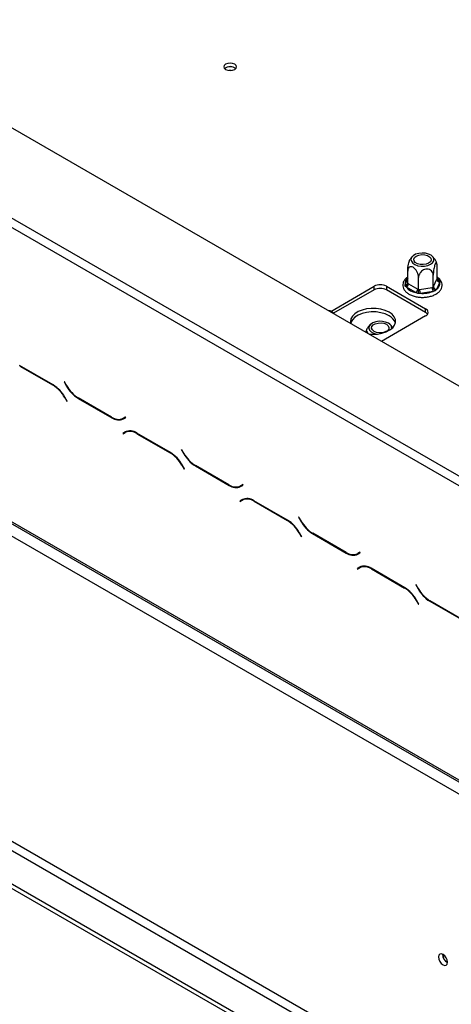
# Model space of a CAD drawing. Units: millimetres. Extents: x 125 to 5072, y 68 to 4070.
# Drawn here: x 4350 to 4515, y 984 to 1360 of the extents above; entities that cross this region are included whole.
import ezdxf

# ---------------------------------------------------------------- set-up
doc = ezdxf.new("R2010")
doc.units = ezdxf.units.MM
doc.header["$LTSCALE"] = 20

msp = doc.modelspace()

# ---------------------------------------------------------------- linework, layer by layer
at = {"color": 7, "linetype": 'Continuous', "lineweight": 25}
for p, q in [((3226.28, 1965.88), (4682.13, 1125.43)), ((3190.92, 1835.69), (4654.63, 990.71)), ((3191.38, 1834.67), (4655.09, 989.69)), ((3195.64, 1827.52), (4649.92, 987.98)), ((3165.86, 1711.8), (4654.55, 852.4)), ((3165.86, 1709.99), (4654.55, 850.58)), ((3195.64, 1710.94), (4649.92, 871.4)), ((3194.06, 1708.22), (4648.35, 868.68)), ((3955.78, 1510.28), (4532.07, 1177.59)), ((3954.2, 1507.56), (4530.5, 1174.87)), ((4509.82, 1261.11), (4509.82, 1265.75)), ((4498.54, 1259.37), (4498.54, 1264)), ((4502.67, 1256.99), (4502.67, 1261.62)), ((4508.3, 1257.86), (4508.3, 1262.49)), ((4509.72, 1260.9), (4509.82, 1261.11)), ((4469.14, 1248.64), (4485.71, 1258.21)), ((4485.71, 1256.84), (4485.71, 1258.21)), ((4490.43, 1258.21), (4505.36, 1249.59)), ((4490.43, 1258.21), (4490.43, 1256.84)), ((4497.55, 1258.3), (4497.56, 1258.85)), ((4498.02, 1257.86), (4497.55, 1258.3)), ((4501.61, 1255.79), (4498.02, 1257.86)), ((4498.54, 1259.37), (4498.81, 1259.22)), ((4498.81, 1259.22), (4502.39, 1257.15)), ((4503.04, 1257.05), (4507.93, 1257.81)), ((4507.93, 1257.81), (4508.3, 1257.86)), ((4508.3, 1257.86), (4508.4, 1258.08)), ((4508.4, 1258.08), (4509.72, 1260.9)), ((4510.79, 1259.83), (4509.48, 1257.01)), ((4510.33, 1260.82), (4510.8, 1260.35)), ((4510.8, 1260.35), (4510.79, 1259.83)), ((4485.71, 1256.84), (4470.23, 1247.9)), ((4505.36, 1248.23), (4490.43, 1256.84)), ((4502.4, 1255.49), (4501.61, 1255.79)), ((4502.39, 1257.15), (4502.67, 1256.99)), ((4503.33, 1255.52), (4502.4, 1255.49)), ((4502.67, 1256.99), (4503.04, 1257.05)), ((4508.22, 1256.28), (4503.33, 1255.52)), ((4509.03, 1256.52), (4508.22, 1256.28)), ((4509.48, 1257.01), (4509.03, 1256.52)), ((4470.53, 1247.59), (4470.12, 1248.01)), ((4505.36, 1246.87), (4488.57, 1237.17)), ((4505.36, 1248.23), (4505.36, 1249.59)), ((4363.1, 1220.52), (4350.23, 1227.95)), ((4350.3, 1227.73), (4363.03, 1220.38)), ((4367.38, 1221.71), (4367.27, 1221.65)), ((4367.38, 1221.71), (4367.27, 1221.65)), ((4367.27, 1221.65), (4368.18, 1220.07)), ((4368.25, 1220.22), (4367.38, 1221.71)), ((4367.48, 1215.68), (4368.34, 1214.19)), ((4368.45, 1214.25), (4367.54, 1215.83)), ((4368.34, 1214.19), (4368.45, 1214.25)), ((4372.63, 1215.38), (4385.49, 1207.96)), ((4385.42, 1208.17), (4372.69, 1215.53)), ((4390.73, 1208.23), (4389.87, 1207.73)), ((4390.65, 1208.19), (4389.87, 1207.73)), ((4389.93, 1207.52), (4390.84, 1208.04)), ((4390.73, 1208.23), (4390.65, 1208.19)), ((4390.84, 1208.04), (4390.73, 1208.23)), ((4390.57, 1202.53), (4389.66, 1202.01)), ((4390.45, 1202.46), (4389.66, 1202.01)), ((4389.66, 1202.01), (4389.78, 1201.81)), ((4389.78, 1201.81), (4390.64, 1202.31)), ((4390.6, 1202.55), (4390.45, 1202.46)), ((4390.45, 1202.46), (4390.56, 1202.27)), ((4391.42, 1202.77), (4390.64, 1202.31)), ((4391.42, 1202.77), (4391.72, 1202.92)), ((4407.88, 1194.67), (4395.02, 1202.09)), ((4395.08, 1201.87), (4407.82, 1194.52)), ((4412.17, 1195.86), (4412.06, 1195.79)), ((4412.17, 1195.86), (4412.06, 1195.79)), ((4412.06, 1195.79), (4412.97, 1194.22)), ((4413.03, 1194.36), (4412.17, 1195.86)), ((4412.26, 1189.83), (4413.12, 1188.34)), ((4413.23, 1188.4), (4412.33, 1189.97)), ((4417.41, 1189.53), (4430.27, 1182.1)), ((4430.21, 1182.32), (4417.47, 1189.67)), ((4413.12, 1188.34), (4413.23, 1188.4)), ((4435.52, 1182.38), (4434.65, 1181.88)), ((4435.44, 1182.34), (4434.65, 1181.88)), ((4434.72, 1181.66), (4435.63, 1182.19)), ((4435.52, 1182.38), (4435.44, 1182.34)), ((4435.63, 1182.19), (4435.52, 1182.38)), ((4435.36, 1176.68), (4434.45, 1176.15)), ((4435.23, 1176.61), (4434.45, 1176.15)), ((4434.45, 1176.15), (4434.56, 1175.96)), ((4434.56, 1175.96), (4435.42, 1176.46)), ((4435.38, 1176.69), (4435.23, 1176.61)), ((4435.23, 1176.61), (4435.34, 1176.42)), ((4436.21, 1176.91), (4435.42, 1176.46)), ((4436.21, 1176.91), (4436.51, 1177.06)), ((4452.66, 1168.81), (4439.8, 1176.24)), ((4439.87, 1176.02), (4452.6, 1168.67)), ((4456.95, 1170.01), (4456.84, 1169.94)), ((4456.95, 1170.01), (4456.84, 1169.94)), ((4456.84, 1169.94), (4457.75, 1168.37)), ((4457.81, 1168.51), (4456.95, 1170.01)), ((4457.04, 1163.98), (4457.91, 1162.48)), ((4458.02, 1162.55), (4457.11, 1164.12)), ((4462.19, 1163.68), (4475.06, 1156.25)), ((4474.99, 1156.47), (4462.26, 1163.82)), ((4457.91, 1162.48), (4458.02, 1162.55)), ((4480.3, 1156.53), (4479.44, 1156.03)), ((4480.22, 1156.48), (4479.44, 1156.03)), ((4479.5, 1155.81), (4480.41, 1156.33)), ((4480.3, 1156.53), (4480.22, 1156.48)), ((4480.41, 1156.33), (4480.3, 1156.53)), ((4480.14, 1150.83), (4479.23, 1150.3)), ((4480.02, 1150.75), (4479.23, 1150.3)), ((4479.23, 1150.3), (4479.34, 1150.11)), ((4479.34, 1150.11), (4480.21, 1150.61)), ((4480.16, 1150.84), (4480.02, 1150.75)), ((4480.02, 1150.75), (4480.13, 1150.56)), ((4480.99, 1151.06), (4480.21, 1150.61)), ((4480.99, 1151.06), (4481.2, 1151.17)), ((4481.2, 1151.17), (4481.2, 1151.2)), ((4497.45, 1142.96), (4484.58, 1150.39)), ((4484.65, 1150.17), (4497.38, 1142.82)), ((4501.73, 1144.15), (4501.62, 1144.09)), ((4501.73, 1144.15), (4501.62, 1144.09)), ((4501.62, 1144.09), (4502.53, 1142.51)), ((4502.6, 1142.66), (4501.73, 1144.15)), ((4501.83, 1138.12), (4502.69, 1136.63)), ((4502.8, 1136.69), (4501.89, 1138.27)), ((4506.98, 1137.82), (4519.84, 1130.4)), ((4519.77, 1130.62), (4507.04, 1137.97)), ((4502.69, 1136.63), (4502.8, 1136.69))]:
    msp.add_line(p, q, dxfattribs=at)
at = {"color": 8, "linetype": 'Continuous', "lineweight": 25}
for p, q in [((4509.82, 1261.12), (4510.33, 1260.82)), ((4497.56, 1258.85), (4498.54, 1260.95)), ((4350.46, 1227.82), (4350.3, 1227.73)), ((4363.19, 1220.47), (4363.03, 1220.38)), ((4368.29, 1220.14), (4368.18, 1220.07)), ((4367.59, 1215.75), (4367.48, 1215.68)), ((4372.78, 1215.47), (4372.63, 1215.38)), ((4385.65, 1208.05), (4385.49, 1207.96)), ((4395.24, 1201.96), (4395.08, 1201.87)), ((4407.97, 1194.61), (4407.82, 1194.52)), ((4413.08, 1194.28), (4412.97, 1194.22)), ((4412.37, 1189.89), (4412.26, 1189.83)), ((4417.57, 1189.62), (4417.41, 1189.53)), ((4430.43, 1182.2), (4430.27, 1182.1)), ((4440.02, 1176.11), (4439.87, 1176.02)), ((4452.76, 1168.76), (4452.6, 1168.67)), ((4457.86, 1168.43), (4457.75, 1168.37)), ((4457.16, 1164.04), (4457.04, 1163.98)), ((4462.35, 1163.77), (4462.19, 1163.68)), ((4475.22, 1156.34), (4475.06, 1156.25)), ((4484.81, 1150.26), (4484.65, 1150.17)), ((4497.54, 1142.91), (4497.38, 1142.82)), ((4502.64, 1142.58), (4502.53, 1142.51)), ((4501.94, 1138.19), (4501.83, 1138.12)), ((4507.13, 1137.91), (4506.98, 1137.82))]:
    msp.add_line(p, q, dxfattribs=at)
at = {"color": 7, "linetype": 'Continuous', "lineweight": 25, "flags": 128}
for points in [[(4428.99, 1343.11), (4428.46, 1342.65), (4428.27, 1342.11), (4428.46, 1341.57), (4428.99, 1341.12), (4429.78, 1340.81), (4430.72, 1340.7), (4431.65, 1340.81), (4432.44, 1341.12), (4432.97, 1341.57), (4433.16, 1342.11), (4432.97, 1342.65), (4432.44, 1343.11), (4431.65, 1343.42), (4430.72, 1343.52), (4429.78, 1343.42), (4428.99, 1343.11)], [(4431.1, 1340.72), (4430.72, 1340.74), (4430.33, 1340.72)], [(4505.31, 1270.85), (4504.01, 1270.94), (4502.73, 1270.8), (4501.58, 1270.45), (4500.65, 1269.91), (4500.04, 1269.25), (4499.8, 1268.51), (4499.95, 1267.76), (4500.47, 1267.07), (4501.32, 1266.5), (4502.43, 1266.1), (4503.69, 1265.9), (4504.99, 1265.93), (4506.22, 1266.18), (4507.27, 1266.62), (4508.05, 1267.23), (4508.48, 1267.94), (4508.53, 1268.7), (4508.19, 1269.42), (4507.5, 1270.06), (4506.51, 1270.55), (4505.31, 1270.85)], [(4503.31, 1266.55), (4502.26, 1266.84), (4501.45, 1267.31), (4500.96, 1267.91), (4500.86, 1268.58), (4501.16, 1269.23), (4501.82, 1269.77), (4502.77, 1270.16), (4503.89, 1270.33), (4505.04, 1270.27), (4506.09, 1269.99), (4506.91, 1269.52), (4507.4, 1268.91), (4507.5, 1268.24), (4507.2, 1267.6), (4506.53, 1267.05), (4505.59, 1266.67), (4504.47, 1266.5), (4503.31, 1266.55)], [(4491.41, 1248.34), (4489.96, 1249.01), (4488.29, 1249.49), (4486.48, 1249.75), (4484.62, 1249.78), (4482.79, 1249.58), (4481.08, 1249.15), (4479.57, 1248.53), (4478.33, 1247.72), (4477.41, 1246.79), (4476.86, 1245.76), (4476.71, 1244.69), (4476.85, 1243.94)], [(4491.41, 1246.98), (4489.96, 1247.65), (4488.29, 1248.13), (4486.48, 1248.39), (4484.62, 1248.42), (4482.79, 1248.22), (4481.08, 1247.79), (4479.57, 1247.16), (4478.33, 1246.36), (4477.41, 1245.43), (4476.86, 1244.4), (4476.79, 1244.14)], [(4483.79, 1239.93), (4485.09, 1239.86), (4486.94, 1239.94), (4488.72, 1240.26), (4490.34, 1240.79), (4491.73, 1241.51), (4492.82, 1242.38), (4493.55, 1243.37), (4493.9, 1244.42), (4493.85, 1245.5), (4493.4, 1246.54), (4492.58, 1247.5), (4491.41, 1248.34)], [(4491.17, 1244.11), (4490.12, 1244.56), (4488.88, 1244.81), (4487.58, 1244.84), (4486.32, 1244.64), (4485.21, 1244.24), (4484.36, 1243.67), (4483.84, 1242.98), (4483.7, 1242.23), (4483.94, 1241.49), (4484.55, 1240.82), (4485.47, 1240.29), (4486.62, 1239.94), (4486.72, 1239.92)], [(4485.71, 1240.96), (4485.05, 1241.51), (4484.75, 1242.16), (4484.85, 1242.82), (4485.34, 1243.43), (4486.16, 1243.9), (4487.21, 1244.18), (4488.36, 1244.24), (4489.48, 1244.07), (4490.43, 1243.68), (4491.09, 1243.14), (4491.39, 1242.49), (4491.29, 1241.83), (4490.8, 1241.22), (4489.98, 1240.75), (4488.93, 1240.47), (4487.78, 1240.41), (4486.66, 1240.58), (4485.71, 1240.96)], [(4513.76, 999.81), (4513.63, 1000.65), (4513.26, 1001.52), (4512.69, 1002.27), (4512.03, 1002.81), (4511.37, 1003.04), (4510.81, 1002.93), (4510.44, 1002.5), (4510.3, 1001.81), (4510.44, 1000.97), (4510.81, 1000.1), (4511.37, 999.35), (4512.03, 998.81), (4512.69, 998.58), (4513.26, 998.69), (4513.63, 999.12), (4513.76, 999.81)]]:
    msp.add_lwpolyline(points, dxfattribs=at)
at = {"color": 8, "linetype": 'Continuous', "lineweight": 25, "flags": 128}
msp.add_lwpolyline([(4509.82, 1261.39), (4510.05, 1261.16), (4510.33, 1260.82)], dxfattribs=at)
at = {"color": 7, "linetype": 'Continuous', "lineweight": 25}
for centre, radius, start, end in [((4430.72, 1338.94), 3.29, 49.3773, 130.6227), ((4430.72, 1339.05), 3.11, 48.1262, 131.8738), ((4488.07, 1253.66), 5.12, 62.6097, 117.3903), ((4488.07, 1252.3), 5.12, 62.6097, 117.3903), ((4497.1, 1259.29), 1.71, 302.6055, 357.3945), ((4502.72, 1261.86), 6.17, 220.4211, 259.5843), ((4512.17, 1257.81), 4.24, 180.1059, 201.2272), ((4509.6, 1258.21), 1.21, 186.0231, 263.9752), ((4508, 1259.41), 2.82, 301.6149, 8.5882), ((4510.92, 1261.03), 1.21, 186.0231, 263.9752), ((4500.69, 1257.23), 1.71, 302.6055, 357.3945), ((4507.28, 1257.06), 4.24, 180.1059, 201.2272), ((4504.22, 1265.96), 10.47, 265.1206, 292.4655), ((4467.49, 1245.12), 3.91, 39.1955, 80.8099), ((4489.3, 1242.7), 4.77, 17.6668, 63.8008), ((4504.84, 1248.23), 1.46, 290.7834, 69.2166), ((4504.36, 1246.35), 2.12, 34.3047, 62.1071), ((4490.48, 1242.28), 1.96, 351.9937, 69.3365), ((4356.25, 1209.5), 12.82, 28.8556, 58.0453), ((4356.31, 1209.64), 12.82, 28.8556, 58.0453), ((4379.41, 1226.26), 12.82, 208.8556, 238.0453), ((4379.48, 1226.41), 12.82, 208.8556, 238.0453), ((4388.03, 1211.81), 4.47, 234.3818, 294.314), ((4388.09, 1211.59), 4.47, 234.3818, 294.314), ((4389.17, 1210.69), 3.13, 277.3632, 299.6883), ((4392.41, 1198.46), 4.47, 54.3818, 114.314), ((4392.48, 1198.24), 4.47, 54.3818, 114.314), ((4401.03, 1183.64), 12.82, 28.8556, 58.0453), ((4401.09, 1183.79), 12.82, 28.8556, 58.0453), ((4424.2, 1200.41), 12.82, 208.8556, 238.0453), ((4424.26, 1200.55), 12.82, 208.8556, 238.0453), ((4432.81, 1185.96), 4.47, 234.3818, 294.314), ((4432.88, 1185.74), 4.47, 234.3818, 294.314), ((4433.95, 1184.83), 3.13, 277.3632, 299.6883), ((4437.2, 1172.6), 4.47, 54.3818, 114.314), ((4437.26, 1172.39), 4.47, 54.3818, 114.314), ((4445.81, 1157.79), 12.82, 28.8556, 58.0453), ((4445.88, 1157.93), 12.82, 28.8556, 58.0453), ((4468.98, 1174.56), 12.82, 208.8556, 238.0453), ((4469.04, 1174.7), 12.82, 208.8556, 238.0453), ((4477.6, 1160.1), 4.47, 234.3818, 294.314), ((4477.66, 1159.88), 4.47, 234.3818, 294.314), ((4478.74, 1158.98), 3.13, 277.3632, 299.6883), ((4481.98, 1146.75), 4.47, 54.3818, 114.314), ((4482.05, 1146.53), 4.47, 54.3818, 114.314), ((4490.6, 1131.94), 12.82, 28.8556, 58.0453), ((4490.66, 1132.08), 12.82, 28.8556, 58.0453), ((4513.76, 1148.7), 12.82, 208.8556, 238.0453), ((4513.83, 1148.85), 12.82, 208.8556, 238.0453), ((4515.38, 1002.74), 3.5, 177.7403, 242.0974), ((4515.29, 1002.69), 3.33, 177.2918, 242.7029)]:
    msp.add_arc(centre, radius, start, end, dxfattribs=at)
at = {"color": 8, "linetype": 'Continuous', "lineweight": 25}
for centre, radius, start, end in [((4500.23, 1259.29), 2.7, 128.8203, 189.3068), ((4497.77, 1259.77), 0.945, 257.3612, 322.2584), ((4509.96, 1261.39), 0.677, 268.7326, 302.5615)]:
    msp.add_arc(centre, radius, start, end, dxfattribs=at)
at = {"color": 7, "linetype": 'Continuous', "lineweight": 25}
for points, knots in [([(4500.52, 1269.77), (4500.26, 1269.54), (4499.83, 1269.16), (4499.54, 1268.66), (4499.43, 1268.47)], [0, 0, 0, 0, 0.618983, 1, 1, 1, 1]), ([(4509.67, 1266.89), (4509.56, 1267.23), (4509.3, 1267.99), (4508.67, 1268.98), (4508.09, 1269.53), (4507.83, 1269.78)], [0, 0, 0, 0, 0.309829, 0.69048, 1, 1, 1, 1]), ([(4498.54, 1264), (4498.54, 1264.29), (4498.56, 1264.92), (4498.69, 1266.04), (4498.91, 1267.15), (4499.12, 1267.88), (4499.3, 1268.32), (4499.38, 1268.43), (4499.42, 1268.48)], [0, 0, 0, 0, 0.187774, 0.413068, 0.627917, 0.821613, 0.907921, 1, 1, 1, 1]), ([(4502.67, 1261.62), (4502.64, 1261.94), (4502.59, 1262.58), (4502.21, 1263.63), (4501.63, 1264.58), (4500.94, 1265.29), (4500.26, 1265.67), (4499.66, 1265.76), (4499.14, 1265.58), (4498.74, 1265.13), (4498.56, 1264.55), (4498.54, 1264.13), (4498.54, 1264)], [0, 0, 0, 0, 0.115719, 0.231594, 0.349263, 0.455471, 0.550002, 0.639991, 0.733866, 0.836939, 0.950516, 1, 1, 1, 1]), ([(4509.82, 1265.75), (4509.81, 1266), (4509.79, 1266.57), (4509.66, 1267.12), (4509.44, 1267.3), (4509.23, 1267.1), (4509.02, 1266.71), (4508.82, 1266.17), (4508.61, 1265.34), (4508.44, 1264.37), (4508.33, 1263.37), (4508.31, 1262.78), (4508.3, 1262.49)], [0, 0, 0, 0, 0.103374, 0.227402, 0.345681, 0.452315, 0.499829, 0.594514, 0.689001, 0.787163, 0.89589, 1, 1, 1, 1]), ([(4498.54, 1261.73), (4498.32, 1261.58), (4497.73, 1261.18), (4497.27, 1260.56), (4496.93, 1259.91), (4496.7, 1259.27), (4496.63, 1258.35), (4496.92, 1257.32), (4497.52, 1256.4), (4498.41, 1255.58), (4499.57, 1254.89), (4500.97, 1254.38), (4502.52, 1254.05), (4504.14, 1253.94), (4505.77, 1254.04), (4507.32, 1254.36), (4508.74, 1254.87), (4509.95, 1255.58), (4510.87, 1256.43), (4511.48, 1257.4), (4511.73, 1258.45), (4511.62, 1259.52), (4511.15, 1260.49), (4510.54, 1261.24), (4510.01, 1261.61), (4509.82, 1261.74)], [0, 0, 0, 0, 0.029176, 0.079356, 0.093352, 0.120679, 0.166699, 0.211557, 0.256438, 0.303051, 0.351485, 0.400701, 0.449851, 0.498875, 0.547886, 0.59702, 0.646428, 0.696274, 0.746563, 0.791054, 0.838739, 0.884159, 0.928799, 0.974467, 1, 1, 1, 1]), ([(4508.3, 1262.49), (4508.27, 1262.79), (4508.21, 1263.39), (4507.68, 1264.14), (4506.89, 1264.64), (4505.94, 1264.8), (4505.02, 1264.65), (4504.2, 1264.26), (4503.49, 1263.67), (4502.94, 1262.9), (4502.69, 1262.18), (4502.67, 1261.75), (4502.67, 1261.62)], [0, 0, 0, 0, 0.115719, 0.231594, 0.349263, 0.455471, 0.550002, 0.639991, 0.733866, 0.836939, 0.950516, 1, 1, 1, 1]), ([(4509.82, 1261.11), (4509.83, 1261.02), (4509.85, 1260.84), (4510.03, 1260.61), (4510.3, 1260.44), (4510.57, 1260.37), (4510.75, 1260.35), (4510.8, 1260.35), (4510.8, 1260.35)], [0, 0, 0, 0, 0.209533, 0.418493, 0.642495, 0.90349, 0.995838, 1, 1, 1, 1]), ([(4497.55, 1258.3), (4497.55, 1258.3), (4497.6, 1258.31), (4497.78, 1258.39), (4498.06, 1258.55), (4498.33, 1258.8), (4498.5, 1259.08), (4498.53, 1259.27), (4498.54, 1259.37)], [0, 0, 0, 0, 0.004162, 0.09651, 0.357505, 0.581507, 0.790467, 1, 1, 1, 1]), ([(4508.3, 1257.86), (4508.31, 1257.76), (4508.33, 1257.56), (4508.46, 1257.24), (4508.66, 1256.91), (4508.86, 1256.67), (4508.99, 1256.55), (4509.03, 1256.52), (4509.03, 1256.52)], [0, 0, 0, 0, 0.209533, 0.418493, 0.642495, 0.90349, 0.995838, 1, 1, 1, 1]), ([(4502.67, 1256.99), (4502.66, 1256.89), (4502.66, 1256.69), (4502.61, 1256.33), (4502.54, 1255.96), (4502.46, 1255.68), (4502.41, 1255.53), (4502.4, 1255.5), (4502.4, 1255.49)], [0, 0, 0, 0, 0.209533, 0.418493, 0.642495, 0.90349, 0.995838, 1, 1, 1, 1]), ([(4484.44, 1243.71), (4484.37, 1243.66), (4483.94, 1243.33), (4483.33, 1242.5), (4482.77, 1241.57), (4482.62, 1240.96), (4482.58, 1240.82)], [0, 0, 0, 0, 0.076803, 0.467764, 0.871829, 1, 1, 1, 1]), ([(4492.82, 1242.42), (4492.61, 1242.74), (4492.29, 1243.21), (4491.86, 1243.56), (4491.73, 1243.67)], [0, 0, 0, 0, 0.687749, 1, 1, 1, 1]), ([(4483.37, 1240.17), (4483.35, 1240.26), (4483.25, 1240.6), (4483.06, 1240.95), (4482.84, 1241.18), (4482.67, 1241.14), (4482.6, 1240.92), (4482.56, 1240.82)], [0, 0, 0, 0, 0.08246, 0.330131, 0.5659, 0.81185, 1, 1, 1, 1])]:
    msp.add_open_spline(points, degree=3, knots=knots, dxfattribs=at)

doc.saveas('drawing.dxf')
